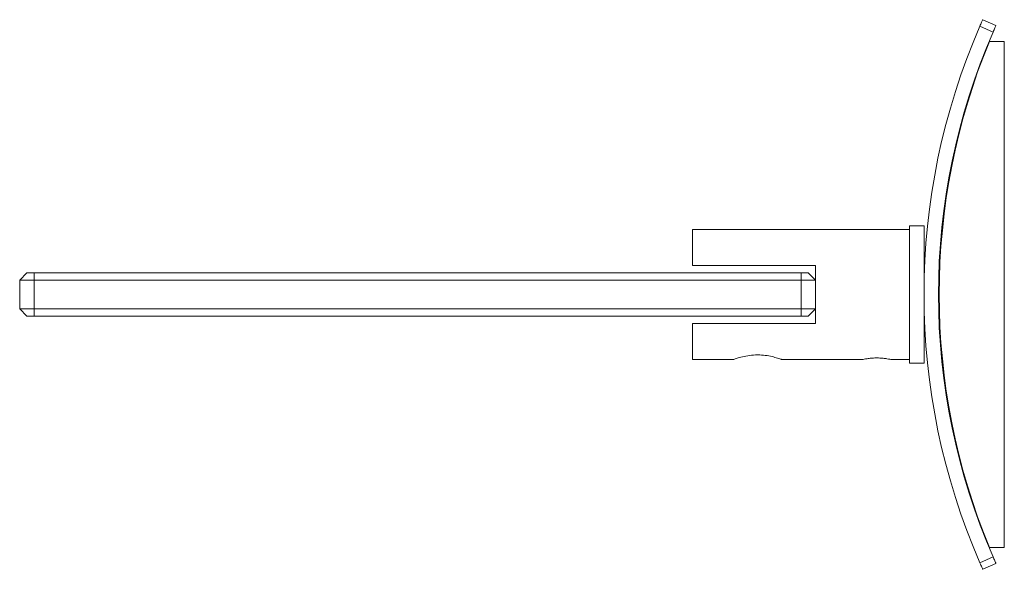
# Model space of a CAD drawing. Units: millimetres. Extents: x -870 to 210, y -9 to 726.
# Drawn here: x -207 to -71, y -9 to 67 of the extents above; entities that cross this region are included whole.
import ezdxf

# ---------------------------------------------------------------- set-up
doc = ezdxf.new("R2010")
doc.units = ezdxf.units.MM

msp = doc.modelspace()

# ---------------------------------------------------------------- linework, layer by layer
at = {"color": 7, "linetype": 'Continuous', "lineweight": 15}
for p, q in [((-74.156, 66.955), (-72.331, 66.137)), ((-72.734, 65.222), (-74.56, 66.04)), ((-71.174, 63.955), (-73.232, 63.955)), ((-71.174, -6.045), (-71.174, 63.955)), ((-84.274, 28.955), (-84.274, 38.455)), ((-82.274, 28.955), (-82.274, 38.455)), ((-114.274, 32.955), (-114.274, 37.955)), ((-114.274, 32.955), (-97.274, 32.955)), ((-97.274, 32.955), (-97.274, 30.955)), ((-206.274, 31.955), (-207.274, 30.955)), ((-206.274, 31.955), (-205.274, 31.955)), ((-205.274, 31.955), (-99.274, 31.955)), ((-205.274, 31.955), (-205.274, 30.955)), ((-99.274, 31.955), (-98.274, 31.955)), ((-99.274, 31.955), (-99.274, 30.955)), ((-98.274, 31.955), (-97.274, 30.955)), ((-205.274, 30.955), (-207.274, 30.955)), ((-207.274, 26.955), (-207.274, 30.955)), ((-99.274, 30.955), (-205.274, 30.955)), ((-205.274, 30.955), (-205.274, 26.955)), ((-99.274, 26.955), (-99.274, 30.955)), ((-97.274, 30.955), (-99.274, 30.955)), ((-97.274, 30.955), (-97.274, 26.955)), ((-84.274, 19.455), (-84.274, 28.955)), ((-82.274, 19.455), (-82.274, 28.955)), ((-207.274, 26.955), (-205.274, 26.955)), ((-207.274, 26.955), (-206.274, 25.955)), ((-205.274, 25.955), (-206.274, 25.955)), ((-205.274, 26.955), (-99.274, 26.955)), ((-205.274, 26.955), (-205.274, 25.955)), ((-99.274, 25.955), (-205.274, 25.955)), ((-99.274, 26.955), (-99.274, 25.955)), ((-99.274, 26.955), (-97.274, 26.955)), ((-98.274, 25.955), (-99.274, 25.955)), ((-97.274, 26.955), (-98.274, 25.955)), ((-97.274, 26.955), (-97.274, 24.955)), ((-114.274, 19.955), (-114.274, 24.955)), ((-97.274, 24.955), (-114.274, 24.955)), ((-73.232, -6.045), (-71.174, -6.045)), ((-74.56, -8.13), (-72.734, -7.313)), ((-72.331, -8.228), (-74.156, -9.045))]:
    msp.add_line(p, q, dxfattribs=at)
for centre, radius, start, end in [((10.726, 28.955), 93, 156.49904, 203.50096), ((10.726, 28.955), 91, 156.51258, 203.48742), ((11.526, 28.955), 91.7, 157.56225, 202.43775)]:
    msp.add_arc(centre, radius, start, end, dxfattribs=at)
for points, knots in [([(-74.56, 66.04), (-74.515, 66.143), (-74.425, 66.349), (-74.304, 66.623), (-74.212, 66.83), (-74.163, 66.939), (-74.158, 66.95), (-74.156, 66.955)], [0, 0, 0, 0, 0.2146899, 0.4293812, 0.6440687, 0.8587529, 1, 1, 1, 1]), ([(-72.331, 66.137), (-72.335, 66.127), (-72.344, 66.107), (-72.415, 65.95), (-72.518, 65.718), (-72.631, 65.46), (-72.705, 65.29), (-72.734, 65.222)], [0, 0, 0, 0, 0.2146973, 0.4293802, 0.6440687, 0.858759, 1, 1, 1, 1]), ([(-108.624, 19.955), (-108.589, 19.968), (-108.52, 19.994), (-107.985, 20.18), (-107.179, 20.403), (-106.135, 20.582), (-105.004, 20.621), (-103.942, 20.515), (-103.016, 20.314), (-102.317, 20.099), (-101.938, 19.96), (-101.962, 19.969), (-101.969, 19.971)], [0, 0, 0, 0, 0.10250772, 0.20486566, 0.31112175, 0.42128394, 0.52692341, 0.62639684, 0.72779154, 0.83587972, 0.94551975, 1, 1, 1, 1]), ([(-90.774, 19.955), (-90.752, 19.96), (-90.709, 19.969), (-90.374, 20.038), (-89.876, 20.117), (-89.245, 20.176), (-88.565, 20.186), (-87.917, 20.145), (-87.359, 20.07), (-86.965, 19.997), (-86.769, 19.954), (-86.794, 19.959), (-86.8, 19.96)], [0, 0, 0, 0, 0.1055939, 0.2111316, 0.3182316, 0.4265341, 0.5330847, 0.6376458, 0.7430845, 0.8508685, 0.9588746, 1, 1, 1, 1]), ([(-74.156, -9.045), (-74.161, -9.035), (-74.17, -9.015), (-74.24, -8.858), (-74.343, -8.626), (-74.456, -8.368), (-74.531, -8.198), (-74.56, -8.13)], [0, 0, 0, 0, 0.2146975, 0.4293812, 0.6440686, 0.8587591, 1, 1, 1, 1]), ([(-72.734, -7.313), (-72.69, -7.416), (-72.6, -7.622), (-72.479, -7.897), (-72.387, -8.103), (-72.338, -8.213), (-72.333, -8.224), (-72.331, -8.228)], [0, 0, 0, 0, 0.2146896, 0.4293809, 0.6440688, 0.8587533, 1, 1, 1, 1])]:
    msp.add_open_spline(points, degree=3, knots=knots, dxfattribs=at)
for points in [[(-82.274, 38.455), (-84.274, 38.455)], [(-84.274, 37.955), (-114.274, 37.955)], [(-82.105, 34.555), (-82.274, 34.555)], [(-80.003, 34.555), (-80.102, 34.555)], [(-82.274, 23.355), (-82.105, 23.355)], [(-80.102, 23.355), (-80.003, 23.355)], [(-114.274, 19.955), (-108.624, 19.955)], [(-101.969, 19.955), (-90.774, 19.955)], [(-86.8, 19.955), (-84.274, 19.955)], [(-84.274, 19.455), (-82.274, 19.455)]]:
    msp.add_open_spline(points, degree=1, dxfattribs=at)

doc.saveas('drawing.dxf')
